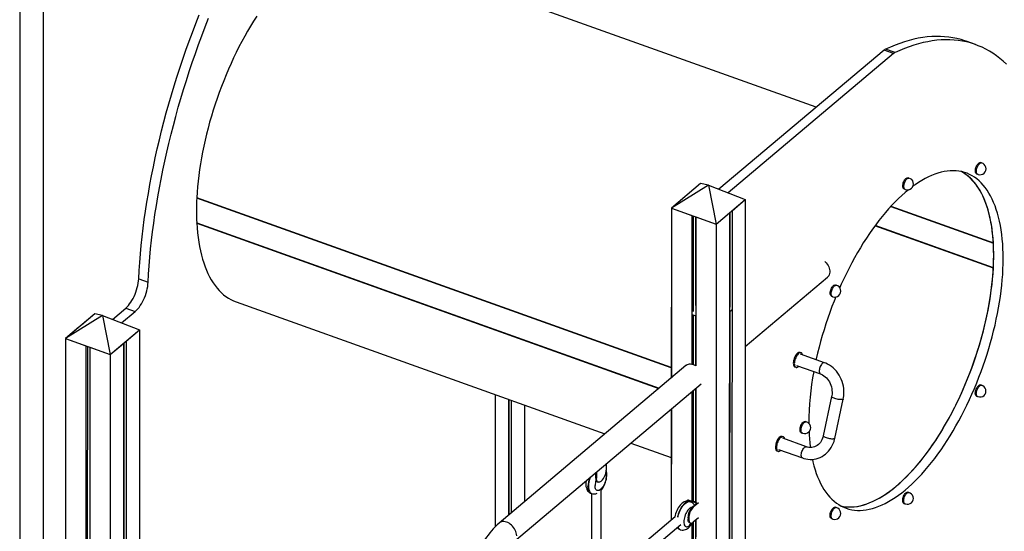
# Model space of a CAD drawing. Extents: x 9677 to 39191, y 2497 to 20780.
# Drawn here: x 15890 to 17549, y 8719 to 9581 of the extents above; entities that cross this region are included whole.
import ezdxf

# ---------------------------------------------------------------- set-up
doc = ezdxf.new("R2010")
doc.units = 0
doc.header["$LTSCALE"] = 100
doc.layers.get('0').update_dxf_attribs({"linetype": 'CONTINUOUS'})

msp = doc.modelspace()

# ---------------------------------------------------------------- linework, layer by layer
at = {"color": 7, "linetype": 'CONTINUOUS', "ltscale": 100}
for p, q in [((17232.3, 9433.6), (16469.6, 9706.6)), ((15890.5, 9643.5), (15890.1, 8565.7)), ((15930.1, 8565.7), (15930.5, 9643.5)), ((17500.6, 9539.3), (17484.7, 9545)), ((17346.5, 9529.8), (17068.4, 9295.5)), ((17362.4, 9524.1), (17083.9, 9289.4)), ((17362.4, 9524.1), (17346.5, 9529.8)), ((17365, 9525.8), (17349.1, 9531.5)), ((17510.8, 9339.9), (17509.3, 9340.4)), ((17388.5, 9314.4), (17386.9, 9314.9)), ((17502.5, 9321.6), (17504.1, 9321)), ((17037.3, 9305.2), (16988.2, 9263.8)), ((17050.5, 9302.5), (16988.2, 9263.8)), ((17037.3, 9305.2), (17014.9, 9286.3)), ((17050.5, 9302.5), (17037.3, 9305.2)), ((17050.5, 9302.5), (17063.6, 9236.8)), ((17050.5, 9302.5), (17112.7, 9278.2)), ((17380.2, 9296.1), (17381.8, 9295.5)), ((16987.8, 8995.2), (16188.5, 9281.2)), ((16188.9, 9281.1), (16188.5, 9280.8)), ((16987.8, 8994.7), (16188.5, 9280.8)), ((17010.6, 9282.6), (16988.2, 9263.8)), ((17063.6, 9236.8), (17112.7, 9278.2)), ((17090.4, 9259.3), (17112.7, 9278.2)), ((17112.7, 9278.2), (17112.3, 7773.9)), ((16988.2, 9263.8), (16988.1, 8977.7)), ((16988.2, 9263.8), (17022.6, 9251.5)), ((16988.2, 9263.8), (17063.6, 9236.8)), ((17090.4, 9259.3), (17089.9, 7755)), ((17357.9, 9266.6), (17530.8, 9204.7)), ((17358.2, 9266.9), (17530.7, 9205.1)), ((17022.6, 9251.5), (17022.5, 9000.5)), ((17025.1, 9250.6), (17025, 9089.8)), ((17029, 9249.1), (17029, 9099.7)), ((17029.3, 9249.1), (17029.2, 8997.9)), ((17029.3, 9249.1), (17063.6, 9236.8)), ((17063.6, 9236.8), (17086, 9255.6)), ((17086, 9255.6), (17085.5, 7751.3)), ((17086.5, 9256), (17086.4, 9096.7)), ((16188.5, 9239), (16967.4, 8960.2)), ((16188.5, 9238.6), (16188.8, 9238.9)), ((16188.5, 9238.6), (16967, 8960)), ((17063.6, 9236.8), (17063.1, 7732.5)), ((17530.7, 9162.5), (17331.1, 9233.9)), ((17530.7, 9162.9), (17331.4, 9234.3)), ((16090.7, 9144.5), (16106.6, 9138.8)), ((17112.7, 9030.6), (17251.2, 9147.4)), ((17266.2, 9133.7), (17264.6, 9134.2)), ((17257.9, 9115.4), (17259.4, 9114.8)), ((16046.3, 9076.3), (16068.9, 9095.3)), ((16068.9, 9095.3), (16084.8, 9089.6)), ((16254.6, 9105.9), (16876.2, 8883.4)), ((16988.1, 9097.1), (16987.8, 9096.8)), ((16988.1, 9097.1), (16987.8, 9096.8)), ((16987.8, 9096.8), (16988.1, 9096.7)), ((16987.8, 9096.8), (16987.8, 8977.4)), ((17085.9, 9089), (17089.9, 9092.3)), ((16016.5, 9085.5), (15967.3, 9044.1)), ((16029.6, 9082.8), (15967.3, 9044.1)), ((16016.5, 9085.5), (15994.1, 9066.6)), ((16029.6, 9082.8), (16016.5, 9085.5)), ((16029.6, 9082.8), (16042.7, 9017.1)), ((16029.6, 9082.8), (16091.9, 9058.5)), ((16061.9, 9070.3), (16084.8, 9089.6)), ((17022.6, 9084.4), (17029.2, 9082)), ((17025, 9083.5), (17025, 8999.9)), ((17028.9, 9082.1), (17028.8, 8998.2)), ((17028.9, 9082.1), (17029.2, 9082)), ((17086.1, 9089.1), (17085.6, 7756.6)), ((17086.4, 9089.4), (17086, 7756.4)), ((15989.7, 9062.9), (15967.3, 9044.1)), ((16042.7, 9017.1), (16091.9, 9058.5)), ((16059.8, 9071), (16061.9, 9070.3)), ((16061.9, 9070.2), (16061.9, 9070.3)), ((16069.5, 9039.6), (16091.9, 9058.5)), ((16091.9, 9058.5), (16091.6, 8139.2)), ((15967.3, 9044.1), (15967, 8124.8)), ((15967.3, 9044.1), (16001.7, 9031.8)), ((15967.3, 9044.1), (16042.7, 9017.1)), ((16001.7, 9031.8), (16001.4, 8112.5)), ((16004.2, 9030.9), (16003.9, 8114.6)), ((16008.2, 9029.5), (16007.9, 8118.4)), ((16008.4, 9029.4), (16008.1, 8110.1)), ((16008.4, 9029.4), (16042.7, 9017.1)), ((16042.7, 9017.1), (16065.1, 9035.9)), ((16065.1, 9035.9), (16064.8, 8116.7)), ((16065.6, 9036.4), (16065.3, 8121.7)), ((16069.5, 9039.6), (16069.2, 8120.3)), ((16042.7, 9017.1), (16042.5, 8097.8)), ((17206.8, 9020), (17205.1, 9020.6)), ((17246.1, 9003.2), (17205.9, 9017.6)), ((17012.5, 8998.3), (16697.9, 8733.1)), ((17196.3, 8996.1), (17198, 8995.5)), ((17199.1, 8998.8), (17239.3, 8984.4)), ((16723.7, 8702.5), (17038.3, 8967.7)), ((17028.8, 8959.7), (17028.8, 8768.7)), ((17029.2, 8960), (17029.1, 8768.5)), ((17510.7, 8965.3), (17509.1, 8965.8)), ((16691.5, 8949.5), (16691.5, 8727.1)), ((17022.5, 8954.4), (17022.4, 8770.9)), ((17025, 8956.5), (17024.9, 8770.1)), ((17258.2, 8946.3), (17244.1, 8880)), ((17263.7, 8875.8), (17277.8, 8942.1)), ((17502.4, 8947), (17504, 8946.4)), ((16713.9, 8941.5), (16713.8, 8746.6)), ((16714.4, 8941.3), (16714.3, 8747)), ((16718.3, 8939.9), (16718.2, 8750.2)), ((16740.6, 8931.9), (16740.6, 8769.1)), ((16987.7, 8925.1), (16987.7, 8737.7)), ((16988.1, 8925.4), (16988, 8738)), ((17215.4, 8903.7), (17213.9, 8904.2)), ((17176.6, 8878.5), (17175, 8879.1)), ((17215.9, 8861.6), (17175.7, 8876)), ((17207.1, 8885.4), (17208.7, 8884.8)), ((16919.8, 8867.8), (16987.7, 8843.5)), ((17166.2, 8854.6), (17167.9, 8854)), ((17168.9, 8857.2), (17209.1, 8842.8)), ((16878.3, 8832.8), (16878.3, 8822.4)), ((16860.6, 8818), (16860.6, 8809)), ((16861.9, 8819), (16861.9, 8808.6)), ((16861.9, 8808.6), (16860.6, 8809)), ((16863.6, 8802.3), (16864.8, 8801.9)), ((16869.5, 8803.3), (16870.6, 8804.3)), ((16852.9, 8783.1), (16853.7, 8782.8)), ((16853.7, 8782.8), (16853.7, 8636.8)), ((16869.7, 8636.8), (16869.7, 8788.4)), ((17388.4, 8784.6), (17386.8, 8785.1)), ((17013.2, 8769.7), (17016.9, 8772.9)), ((17015.2, 8769.9), (17017.5, 8771.8)), ((17017.5, 8771.8), (17017.5, 8769.7)), ((17017.5, 8771.8), (17031.7, 8766.7)), ((17020.2, 8768.9), (17019.3, 8769.2)), ((17022.5, 8771), (17028.8, 8768.8)), ((17031.7, 8766.7), (17023.8, 8760)), ((17023.8, 8760), (17025.1, 8759.6)), ((17033.7, 8766.9), (17025.1, 8759.6)), ((17266.1, 8759), (17264.5, 8759.6)), ((17380, 8766.3), (17381.6, 8765.7)), ((16994.4, 8743.4), (16871.2, 8639.6)), ((16878.3, 8624.6), (17004.2, 8730.8)), ((17017.4, 8741.5), (17016.2, 8741.9)), ((17016.2, 8741.9), (17016.2, 8740.2)), ((17016.2, 8740.2), (17017.4, 8739.8)), ((17017.4, 8741.5), (17017.4, 8739.8)), ((17019.1, 8733.5), (17020.3, 8733)), ((17022.4, 8731.5), (17022.3, 8545)), ((17024.9, 8734.4), (17024.9, 8544.2)), ((17033.7, 8741.8), (17025.1, 8734.5)), ((17028.7, 8737.6), (17028.7, 8542.8)), ((17029.1, 8737.9), (17029, 8542.6)), ((17257.7, 8740.8), (17259.3, 8740.2)), ((17002.5, 8722.2), (17003.3, 8721.9))]:
    msp.add_line(p, q, dxfattribs=at)
at = {"color": 7, "linetype": 'CONTINUOUS', "ltscale": 100, "flags": 128}
for points in [[(16090.7, 9144.5), (16091.4, 9158.4), (16092.4, 9172.4), (16093.6, 9186.6), (16094.9, 9200.8), (16096.4, 9215.2), (16098.2, 9229.7), (16100.1, 9244.3), (16102.2, 9258.9), (16104.4, 9273.7), (16106.9, 9288.5), (16109.6, 9303.4), (16112.4, 9318.3), (16115.4, 9333.3), (16118.6, 9348.4), (16122, 9363.5), (16125.5, 9378.6), (16129.2, 9393.8), (16133.1, 9408.9), (16137.2, 9424.1), (16141.4, 9439.3), (16145.8, 9454.4), (16150.4, 9469.6), (16155.1, 9484.7), (16160, 9499.8), (16165, 9514.9), (16170.2, 9529.9), (16175.6, 9544.9), (16181.1, 9559.8), (16186.7, 9574.7), (16192.5, 9589.5)], [(16106.6, 9138.8), (16107.4, 9152.7), (16108.3, 9166.7), (16109.5, 9180.9), (16110.8, 9195.1), (16112.4, 9209.5), (16114.1, 9224), (16116, 9238.6), (16118.1, 9253.2), (16120.4, 9268), (16122.8, 9282.8), (16125.5, 9297.7), (16128.3, 9312.6), (16131.3, 9327.6), (16134.5, 9342.7), (16137.9, 9357.8), (16141.4, 9372.9), (16145.2, 9388.1), (16149.1, 9403.2), (16153.1, 9418.4), (16157.3, 9433.6), (16161.7, 9448.7), (16166.3, 9463.9), (16171, 9479), (16175.9, 9494.1), (16181, 9509.2), (16186.1, 9524.2), (16191.5, 9539.2), (16197, 9554.1), (16202.6, 9569), (16208.4, 9583.8)], [(16289.5, 9587.2), (16284.3, 9579), (16279.1, 9570.6), (16274.1, 9562), (16269.2, 9553.3), (16264.4, 9544.4), (16259.6, 9535.3), (16255, 9526.1), (16250.6, 9516.8), (16246.2, 9507.3), (16241.9, 9497.8), (16237.8, 9488.1), (16233.9, 9478.4), (16230, 9468.5), (16226.3, 9458.6), (16222.8, 9448.7), (16219.4, 9438.7), (16216.2, 9428.6), (16213.1, 9418.6), (16210.2, 9408.5), (16207.5, 9398.4), (16204.9, 9388.3), (16202.5, 9378.3), (16200.3, 9368.3), (16198.3, 9358.3), (16196.4, 9348.4), (16194.7, 9338.5), (16193.2, 9328.7), (16191.9, 9319), (16190.8, 9309.4), (16189.8, 9299.9), (16189.1, 9290.5), (16188.5, 9281.2)], [(17484.7, 9545), (17482.8, 9545.6), (17476.2, 9547.7), (17469.4, 9549.4), (17462.6, 9550.8), (17455.6, 9551.9), (17448.6, 9552.6), (17441.4, 9553), (17434.1, 9553.1), (17426.8, 9552.8), (17419.3, 9552.2), (17411.8, 9551.2), (17404.2, 9549.9), (17396.5, 9548.3), (17388.8, 9546.3), (17380.9, 9544), (17373.1, 9541.4), (17365.1, 9538.4), (17357.1, 9535.2), (17349.1, 9531.5)], [(17552.7, 9506.4), (17547.2, 9511.4), (17541.6, 9516.1), (17535.9, 9520.5), (17530, 9524.6), (17524, 9528.3), (17517.9, 9531.7), (17511.6, 9534.8), (17505.2, 9537.5), (17498.7, 9539.9), (17492.1, 9542), (17485.4, 9543.7), (17478.5, 9545.1), (17471.5, 9546.2), (17464.5, 9546.9), (17457.3, 9547.3), (17450, 9547.4), (17442.7, 9547.1), (17435.2, 9546.5), (17427.7, 9545.5), (17420.1, 9544.2), (17412.4, 9542.6), (17404.7, 9540.6), (17396.9, 9538.3), (17389, 9535.7), (17381, 9532.7), (17373, 9529.5), (17365, 9525.8)], [(17500.4, 9326.4), (17500.5, 9328.1), (17500.8, 9329.9), (17501.3, 9331.7), (17501.9, 9333.5), (17502.7, 9335.2), (17503.6, 9336.7), (17504.6, 9338.1), (17505.6, 9339.2), (17506.7, 9340), (17507.7, 9340.4), (17508.6, 9340.6), (17509.3, 9340.4)], [(17547.2, 9178.6), (17547.1, 9187.1), (17546.9, 9195.5), (17546.4, 9203.7), (17545.7, 9211.6), (17544.8, 9219.4), (17543.8, 9227), (17542.5, 9234.3), (17541.1, 9241.5), (17539.5, 9248.3), (17537.7, 9255), (17535.7, 9261.4), (17533.6, 9267.5), (17531.2, 9273.3), (17528.7, 9278.9), (17526, 9284.2), (17523.2, 9289.2), (17520.2, 9293.9), (17517, 9298.4), (17513.7, 9302.5), (17510.2, 9306.3), (17506.5, 9309.8), (17502.8, 9313), (17498.8, 9315.8), (17494.8, 9318.4), (17490.6, 9320.6), (17486.3, 9322.4), (17481.8, 9324), (17477.3, 9325.2), (17472.6, 9326.1), (17467.9, 9326.6), (17463, 9326.8), (17458, 9326.7), (17453, 9326.2), (17447.8, 9325.4), (17442.6, 9324.2), (17437.4, 9322.8), (17432, 9320.9), (17426.6, 9318.8), (17421.2, 9316.3), (17415.7, 9313.5), (17410.2, 9310.4), (17404.6, 9307), (17399, 9303.2), (17395.2, 9300.5)], [(17530.7, 9205.1), (17530.2, 9213.3), (17529.4, 9221.2), (17528.4, 9228.9), (17527.3, 9236.4), (17525.9, 9243.7), (17524.4, 9250.7), (17522.7, 9257.5), (17520.8, 9264.1), (17518.7, 9270.4), (17516.4, 9276.4), (17514, 9282.1), (17511.3, 9287.6), (17508.5, 9292.8), (17505.6, 9297.6), (17502.4, 9302.2), (17499.2, 9306.5), (17495.7, 9310.4), (17492.1, 9314.1), (17488.4, 9317.4), (17484.5, 9320.4), (17480.5, 9323.1), (17476.4, 9325.4)], [(17531.3, 9184.3), (17531.2, 9192.8), (17530.9, 9201.2), (17530.5, 9209.4), (17529.8, 9217.3), (17528.9, 9225.1), (17527.9, 9232.7), (17526.6, 9240), (17525.2, 9247.1), (17523.6, 9254), (17521.8, 9260.7), (17519.8, 9267), (17517.6, 9273.2), (17515.3, 9279), (17512.8, 9284.6), (17510.1, 9289.9), (17507.3, 9294.9), (17504.2, 9299.6), (17501.1, 9304.1), (17497.7, 9308.2), (17494.3, 9312), (17490.6, 9315.5), (17486.8, 9318.7), (17482.9, 9321.5), (17478.9, 9324.1), (17476.4, 9325.4)], [(17502.5, 9321.6), (17501.9, 9321.9), (17501.3, 9322.6), (17500.8, 9323.7), (17500.5, 9324.9), (17500.4, 9326.4)], [(17502.1, 9325.8), (17502.2, 9327.5), (17502.5, 9329.3), (17503, 9331.1), (17503.6, 9332.9), (17504.4, 9334.6), (17505.3, 9336.1), (17506.3, 9337.5), (17507.3, 9338.6), (17508.3, 9339.4), (17509.3, 9339.8), (17510.3, 9340), (17510.7, 9339.9)], [(17504, 9321.1), (17503.6, 9321.3), (17503, 9322), (17502.5, 9323.1), (17502.2, 9324.3), (17502.1, 9325.8)], [(17378.1, 9300.9), (17378.2, 9302.6), (17378.5, 9304.3), (17379, 9306.2), (17379.6, 9307.9), (17380.4, 9309.6), (17381.3, 9311.2), (17382.3, 9312.5), (17383.3, 9313.6), (17384.4, 9314.4), (17385.4, 9314.9), (17386.3, 9315), (17386.9, 9314.9)], [(17379.8, 9300.3), (17379.9, 9302), (17380.2, 9303.7), (17380.7, 9305.6), (17381.3, 9307.3), (17382.1, 9309), (17383, 9310.6), (17384, 9311.9), (17385, 9313), (17386, 9313.8), (17387, 9314.3), (17388, 9314.4), (17388.4, 9314.4)], [(17387.7, 9294.7), (17382.2, 9290.1), (17376.5, 9285.2), (17370.9, 9279.9), (17365.3, 9274.4), (17359.8, 9268.6), (17354.2, 9262.5), (17348.7, 9256.2), (17343.2, 9249.6), (17337.8, 9242.8), (17332.4, 9235.7), (17327.1, 9228.4), (17321.9, 9220.9), (17316.7, 9213.1), (17311.6, 9205.2), (17306.6, 9197.1), (17301.7, 9188.7), (17296.9, 9180.2), (17292.2, 9171.6), (17287.5, 9162.8), (17283, 9153.8), (17278.7, 9144.7), (17274.4, 9135.5), (17271.9, 9129.8)], [(17380.2, 9296.1), (17379.6, 9296.4), (17379, 9297.1), (17378.5, 9298.1), (17378.2, 9299.4), (17378.1, 9300.9)], [(17381.7, 9295.6), (17381.3, 9295.8), (17380.7, 9296.5), (17380.2, 9297.5), (17379.9, 9298.8), (17379.8, 9300.3)], [(16188.5, 9238.6), (16189.1, 9230.3), (16189.8, 9222.2), (16190.7, 9214.2), (16191.9, 9206.5), (16193.2, 9199), (16194.7, 9191.8), (16196.3, 9184.7), (16198.2, 9177.9), (16200.2, 9171.4), (16202.5, 9165.1), (16204.8, 9159.1), (16207.4, 9153.4), (16210.1, 9147.9), (16213, 9142.7), (16216.1, 9137.8), (16219.3, 9133.2), (16222.7, 9128.9), (16226.2, 9124.9), (16229.9, 9121.2), (16233.7, 9117.8), (16237.7, 9114.8), (16241.8, 9112), (16246.1, 9109.6), (16250.4, 9107.5), (16254.6, 9105.9)], [(17225.7, 8840.4), (17226.7, 8836.3), (17228.4, 8829.5), (17230.3, 8823), (17232.3, 8816.8), (17234.6, 8810.8), (17237, 8805.1), (17239.6, 8799.6), (17242.4, 8794.5), (17245.3, 8789.6), (17248.4, 8785), (17251.6, 8780.8), (17255.1, 8776.8), (17258.6, 8773.1), (17262.3, 8769.8), (17266.2, 8766.8), (17270.2, 8764.1), (17274.3, 8761.7), (17278.5, 8759.7), (17282.9, 8758), (17287.4, 8756.6), (17292, 8755.6), (17296.7, 8754.9), (17301.6, 8754.5), (17306.5, 8754.5), (17311.5, 8754.8), (17316.6, 8755.4), (17321.7, 8756.4), (17327, 8757.7), (17332.3, 8759.3), (17337.7, 8761.3), (17343.1, 8763.6), (17348.5, 8766.3), (17354.1, 8769.2), (17359.6, 8772.5), (17365.2, 8776.1), (17370.8, 8780), (17376.4, 8784.2), (17382, 8788.7), (17387.6, 8793.5), (17393.2, 8798.6), (17398.9, 8804), (17404.4, 8809.7), (17410, 8815.6), (17415.5, 8821.8), (17421, 8828.3), (17426.5, 8835), (17431.9, 8842), (17437.2, 8849.2), (17442.5, 8856.6), (17447.7, 8864.2), (17452.8, 8872), (17457.9, 8880.1), (17462.8, 8888.3), (17467.7, 8896.7), (17472.5, 8905.3), (17477.2, 8914), (17481.7, 8922.9), (17486.1, 8931.9), (17490.5, 8941.1), (17494.7, 8950.4), (17498.7, 8959.7), (17502.6, 8969.2), (17506.4, 8978.8), (17510.1, 8988.4), (17513.6, 8998.1), (17516.9, 9007.8), (17520.1, 9017.6), (17523.1, 9027.4), (17526, 9037.2), (17528.6, 9047.1), (17531.2, 9056.9), (17533.5, 9066.7), (17535.7, 9076.4), (17537.7, 9086.2), (17539.5, 9095.8), (17541.1, 9105.4), (17542.5, 9115), (17543.8, 9124.4), (17544.8, 9133.8), (17545.7, 9143), (17546.4, 9152.1), (17546.8, 9161.1), (17547.1, 9169.9), (17547.2, 9178.6)], [(17274.6, 8761.6), (17276.1, 8761.3), (17280.8, 8760.6), (17285.6, 8760.2), (17290.5, 8760.2), (17295.6, 8760.5), (17300.6, 8761.1), (17305.8, 8762.1), (17311.1, 8763.4), (17316.4, 8765), (17321.7, 8767), (17327.2, 8769.3), (17332.6, 8772), (17338.1, 8774.9), (17343.7, 8778.2), (17349.3, 8781.8), (17354.9, 8785.7), (17360.5, 8789.9), (17366.1, 8794.4), (17371.7, 8799.2), (17377.3, 8804.3), (17382.9, 8809.7), (17388.5, 8815.4), (17394.1, 8821.3), (17399.6, 8827.5), (17405.1, 8834), (17410.6, 8840.7), (17416, 8847.7), (17421.3, 8854.9), (17426.6, 8862.3), (17431.8, 8869.9), (17436.9, 8877.7), (17442, 8885.8), (17446.9, 8894), (17451.8, 8902.4), (17456.6, 8911), (17461.2, 8919.7), (17465.8, 8928.6), (17470.2, 8937.6), (17474.5, 8946.8), (17478.7, 8956.1), (17482.8, 8965.4), (17486.7, 8974.9), (17490.5, 8984.5), (17494.2, 8994.1), (17497.6, 9003.8), (17501, 9013.5), (17504.2, 9023.3), (17507.2, 9033.1), (17510, 9042.9), (17512.7, 9052.8), (17515.2, 9062.6), (17517.6, 9072.4), (17519.7, 9082.1), (17521.7, 9091.9), (17523.5, 9101.5), (17525.2, 9111.1), (17526.6, 9120.7), (17527.8, 9130.1), (17528.9, 9139.5), (17529.8, 9148.7), (17530.4, 9157.8), (17530.9, 9166.8), (17531.2, 9175.6), (17531.3, 9184.3)], [(17247, 9173.9), (17247.4, 9173.5), (17249.2, 9171.6), (17250.8, 9169.5), (17252.1, 9167.2), (17253.3, 9164.9), (17254.2, 9162.5), (17254.8, 9160.1), (17255.1, 9157.8), (17255.1, 9155.6), (17254.8, 9153.5), (17254.2, 9151.5), (17253.3, 9149.8), (17252.1, 9148.3), (17251.2, 9147.4)], [(17274.6, 8761.6), (17276.8, 8761.1), (17281.5, 8760.5), (17286.4, 8760.2), (17291.4, 8760.2), (17296.4, 8760.5), (17301.5, 8761.2), (17306.8, 8762.3), (17312, 8763.7), (17317.4, 8765.4), (17322.8, 8767.5), (17328.3, 8769.8), (17333.8, 8772.6), (17339.3, 8775.6), (17344.9, 8779), (17350.6, 8782.7), (17356.2, 8786.7), (17361.8, 8791), (17367.5, 8795.6), (17373.2, 8800.5), (17378.8, 8805.7), (17384.4, 8811.2), (17390.1, 8817), (17395.6, 8823.1), (17401.2, 8829.4), (17406.7, 8835.9), (17412.2, 8842.8), (17417.6, 8849.8), (17423, 8857.2), (17428.2, 8864.7), (17433.5, 8872.4), (17438.6, 8880.4), (17443.7, 8888.5), (17448.6, 8896.9), (17453.5, 8905.4), (17458.2, 8914.1), (17462.9, 8922.9), (17467.4, 8931.9), (17471.9, 8941.1), (17476.2, 8950.3), (17480.3, 8959.7), (17484.4, 8969.2), (17488.3, 8978.7), (17492, 8988.4), (17495.6, 8998.1), (17499.1, 9007.9), (17502.4, 9017.7), (17505.5, 9027.5), (17508.5, 9037.4), (17511.3, 9047.3), (17513.9, 9057.2), (17516.3, 9067.1), (17518.6, 9076.9), (17520.7, 9086.7), (17522.6, 9096.5), (17524.3, 9106.2), (17525.9, 9115.8), (17527.2, 9125.4), (17528.4, 9134.8), (17529.4, 9144.2), (17530.1, 9153.4), (17530.7, 9162.5)], [(16068.9, 9095.3), (16071.1, 9097.3), (16073.2, 9099.6), (16075.3, 9102.2), (16077.4, 9105.1), (16079.3, 9108.2), (16081.2, 9111.5), (16082.9, 9114.9), (16084.5, 9118.5), (16085.9, 9122.2), (16087.2, 9126), (16088.3, 9129.8), (16089.2, 9133.6), (16089.9, 9137.3), (16090.4, 9141), (16090.7, 9144.5)], [(16084.8, 9089.6), (16087, 9091.6), (16089.1, 9093.9), (16091.2, 9096.5), (16093.3, 9099.4), (16095.2, 9102.5), (16097.1, 9105.8), (16098.8, 9109.2), (16100.4, 9112.8), (16101.9, 9116.5), (16103.1, 9120.3), (16104.2, 9124.1), (16105.1, 9127.9), (16105.8, 9131.6), (16106.3, 9135.3), (16106.6, 9138.8)], [(17255.8, 9120.2), (17255.9, 9121.9), (17256.2, 9123.7), (17256.6, 9125.5), (17257.3, 9127.3), (17258.1, 9129), (17259, 9130.5), (17259.9, 9131.9), (17261, 9132.9), (17262, 9133.7), (17263, 9134.2), (17264, 9134.4), (17264.6, 9134.2)], [(17257.4, 9119.6), (17257.5, 9121.3), (17257.8, 9123.1), (17258.3, 9124.9), (17259, 9126.7), (17259.7, 9128.4), (17260.6, 9129.9), (17261.6, 9131.3), (17262.6, 9132.3), (17263.7, 9133.1), (17264.7, 9133.6), (17265.6, 9133.8), (17266.1, 9133.7)], [(17265.1, 9114), (17262.4, 9107.2), (17258.7, 9097.7), (17255.2, 9088), (17251.7, 9078.3), (17248.5, 9068.5), (17245.4, 9058.7), (17242.4, 9048.9), (17239.7, 9039.1), (17237.1, 9029.3), (17234.6, 9019.5), (17232.4, 9009.7), (17232.1, 9008.2)], [(17257.9, 9115.4), (17257.3, 9115.7), (17256.6, 9116.4), (17256.2, 9117.4), (17255.9, 9118.7), (17255.8, 9120.2)], [(17259.3, 9114.9), (17258.9, 9115.1), (17258.3, 9115.8), (17257.8, 9116.8), (17257.5, 9118.1), (17257.4, 9119.6)], [(17205.1, 9020.6), (17204.6, 9020.7), (17203.6, 9020.7), (17202.5, 9020.3), (17201.3, 9019.7), (17200.1, 9018.7), (17199, 9017.4), (17197.9, 9015.9), (17196.8, 9014.2), (17195.9, 9012.3), (17195.1, 9010.3), (17194.5, 9008.3), (17194, 9006.2), (17193.7, 9004.2), (17193.6, 9002.4), (17193.7, 9000.7), (17194, 8999.2), (17194.5, 8997.9), (17195.1, 8996.9), (17195.9, 8996.3), (17196.3, 8996.1)], [(17209.2, 9016.4), (17209.1, 9016.9), (17208.6, 9018.2), (17208, 9019.1), (17207.2, 9019.8), (17206.3, 9020.1), (17205.2, 9020.1), (17204.1, 9019.7), (17203, 9019.1), (17201.8, 9018.1), (17200.6, 9016.8), (17199.5, 9015.3), (17198.5, 9013.6), (17197.6, 9011.7), (17196.8, 9009.7), (17196.1, 9007.7), (17195.7, 9005.6), (17195.4, 9003.6), (17195.3, 9001.8), (17195.4, 9000.1), (17195.7, 8998.6), (17196.1, 8997.3), (17196.8, 8996.3), (17197.6, 8995.7), (17198.5, 8995.4), (17199.5, 8995.4), (17200.6, 8995.7), (17201.8, 8996.4), (17203, 8997.4)], [(17029.2, 8998), (17027.1, 8999.1), (17024.9, 8999.9), (17022.7, 9000.5), (17020.5, 9000.8), (17018.4, 9000.7), (17016.5, 9000.4), (17014.7, 8999.7), (17013, 8998.7), (17012.6, 8998.3)], [(17277.8, 8942.1), (17278.2, 8944.3), (17278.7, 8948.2), (17279, 8952.1), (17278.9, 8956.1), (17278.6, 8960), (17278, 8964), (17277.1, 8967.9), (17275.9, 8971.7), (17274.5, 8975.4), (17272.8, 8979), (17270.8, 8982.5), (17268.6, 8985.8), (17266.3, 8988.9), (17263.6, 8991.8), (17260.9, 8994.4), (17257.9, 8996.8), (17254.8, 8999), (17251.5, 9000.8), (17248.2, 9002.4), (17246.1, 9003.2)], [(17239.3, 8984.4), (17240.4, 8984), (17242.8, 8982.8), (17245.1, 8981.4), (17247.2, 8979.7), (17249.3, 8977.8), (17251.2, 8975.7), (17252.9, 8973.4), (17254.5, 8970.9), (17255.8, 8968.2), (17256.9, 8965.4), (17257.8, 8962.5), (17258.4, 8959.5), (17258.8, 8956.6), (17259, 8953.6), (17258.9, 8950.6), (17258.5, 8947.7), (17258.2, 8946.3)], [(17500.3, 8951.8), (17500.4, 8953.5), (17500.7, 8955.2), (17501.2, 8957.1), (17501.8, 8958.8), (17502.6, 8960.5), (17503.5, 8962.1), (17504.5, 8963.4), (17505.5, 8964.5), (17506.5, 8965.3), (17507.6, 8965.8), (17508.5, 8965.9), (17509.1, 8965.8)], [(17502, 8951.2), (17502.1, 8952.9), (17502.4, 8954.6), (17502.9, 8956.5), (17503.5, 8958.2), (17504.3, 8959.9), (17505.2, 8961.5), (17506.2, 8962.8), (17507.2, 8963.9), (17508.2, 8964.7), (17509.2, 8965.2), (17510.2, 8965.3), (17510.6, 8965.3)], [(17502.4, 8947), (17501.8, 8947.3), (17501.2, 8948), (17500.7, 8949), (17500.4, 8950.3), (17500.3, 8951.8)], [(17503.9, 8946.5), (17503.5, 8946.7), (17502.8, 8947.4), (17502.4, 8948.4), (17502.1, 8949.7), (17502, 8951.2)], [(17205, 8890.2), (17205.1, 8891.9), (17205.4, 8893.6), (17205.9, 8895.4), (17206.5, 8897.2), (17207.3, 8898.9), (17208.2, 8900.5), (17209.2, 8901.8), (17210.2, 8902.9), (17211.3, 8903.7), (17212.3, 8904.2), (17213.2, 8904.3), (17213.9, 8904.2)], [(17206.7, 8889.6), (17206.8, 8891.3), (17207.1, 8893), (17207.6, 8894.8), (17208.2, 8896.6), (17209, 8898.3), (17209.9, 8899.9), (17210.9, 8901.2), (17211.9, 8902.3), (17212.9, 8903.1), (17214, 8903.6), (17214.9, 8903.7), (17215.3, 8903.7)], [(17175, 8879.1), (17174.5, 8879.2), (17173.4, 8879.2), (17172.3, 8878.8), (17171.2, 8878.1), (17170, 8877.2), (17168.9, 8875.9), (17167.7, 8874.4), (17166.7, 8872.7), (17165.8, 8870.8), (17165, 8868.8), (17164.4, 8866.7), (17163.9, 8864.7), (17163.6, 8862.7), (17163.5, 8860.8), (17163.6, 8859.1), (17163.9, 8857.6), (17164.4, 8856.4), (17165, 8855.4), (17165.8, 8854.8), (17166.2, 8854.6)], [(17179.1, 8874.7), (17179, 8875.4), (17178.5, 8876.7), (17177.9, 8877.6), (17177.1, 8878.3), (17176.2, 8878.6), (17175.1, 8878.6), (17174, 8878.2), (17172.9, 8877.5), (17171.7, 8876.6), (17170.5, 8875.3), (17169.4, 8873.8), (17168.4, 8872.1), (17167.5, 8870.2), (17166.7, 8868.2), (17166, 8866.1), (17165.6, 8864.1), (17165.3, 8862.1), (17165.2, 8860.2), (17165.3, 8858.5), (17165.6, 8857), (17166, 8855.8), (17166.7, 8854.8), (17167.5, 8854.2), (17168.4, 8853.9), (17169.4, 8853.9), (17170.5, 8854.2), (17171.7, 8854.9), (17172.7, 8855.8)], [(17207.1, 8885.4), (17206.5, 8885.7), (17205.9, 8886.4), (17205.4, 8887.4), (17205.1, 8888.7), (17205, 8890.2)], [(17208.6, 8884.9), (17208.2, 8885.1), (17207.6, 8885.8), (17207.1, 8886.8), (17206.8, 8888.1), (17206.7, 8889.6)], [(17209.1, 8842.8), (17211.2, 8842.1), (17214.7, 8841.2), (17218.3, 8840.6), (17221.8, 8840.3), (17225.4, 8840.4), (17228.9, 8840.8), (17232.3, 8841.5), (17235.7, 8842.4), (17238.9, 8843.7), (17242.1, 8845.3), (17245.1, 8847.2), (17248, 8849.3), (17250.6, 8851.7), (17253.1, 8854.3), (17255.4, 8857.2), (17257.5, 8860.2), (17259.3, 8863.5), (17260.9, 8866.9), (17262.2, 8870.5), (17263.3, 8874.2), (17263.7, 8875.8)], [(17244.1, 8880), (17243.8, 8878.7), (17243, 8876), (17241.9, 8873.5), (17240.7, 8871.1), (17239.3, 8868.9), (17237.6, 8867), (17235.8, 8865.2), (17233.9, 8863.7), (17231.8, 8862.5), (17229.6, 8861.5), (17227.3, 8860.8), (17224.9, 8860.4), (17222.4, 8860.3), (17219.9, 8860.6), (17217.4, 8861.1), (17215.9, 8861.6)], [(16869.7, 8788.4), (16870.9, 8789.8), (16872.4, 8791.9), (16873.8, 8794.2), (16875.1, 8796.6), (16876.2, 8799.1), (16877.2, 8801.7), (16878, 8804.3), (16878.6, 8807), (16879.1, 8809.6), (16879.3, 8812.3), (16879.4, 8814.9), (16879.2, 8817.5), (16878.7, 8820), (16878.2, 8821.7)], [(16844, 8798.8), (16844, 8797.5), (16844.3, 8794.9), (16844.9, 8792.3), (16845.6, 8790.3), (16846.5, 8788.5), (16847.6, 8786.9), (16848.9, 8785.6), (16850.3, 8784.4), (16852, 8783.5), (16852.9, 8783.2)], [(16860.6, 8809), (16860.8, 8807.1), (16861.1, 8805.4), (16861.7, 8804.1), (16862.4, 8803), (16863.4, 8802.4), (16863.6, 8802.3)], [(16869.5, 8803.3), (16868.2, 8802.4), (16866.9, 8801.8), (16865.7, 8801.7), (16864.6, 8801.9), (16863.7, 8802.6), (16862.9, 8803.6), (16862.4, 8805), (16862, 8806.7), (16861.9, 8808.6)], [(17378, 8771.1), (17378.1, 8772.8), (17378.3, 8774.6), (17378.8, 8776.4), (17379.5, 8778.2), (17380.2, 8779.9), (17381.1, 8781.4), (17382.1, 8782.8), (17383.2, 8783.8), (17384.2, 8784.6), (17385.2, 8785.1), (17386.1, 8785.3), (17386.8, 8785.1)], [(17379.6, 8770.5), (17379.7, 8772.2), (17380, 8774), (17380.5, 8775.8), (17381.1, 8777.6), (17381.9, 8779.3), (17382.8, 8780.8), (17383.8, 8782.2), (17384.8, 8783.2), (17385.9, 8784), (17386.9, 8784.5), (17387.8, 8784.7), (17388.2, 8784.6)], [(17019.3, 8769.2), (17019, 8769.4), (17017.2, 8769.8), (17015.3, 8769.9), (17013.5, 8769.8), (17011.6, 8769.3), (17009.9, 8768.7), (17008.1, 8767.7), (17006.3, 8766.5), (17004.5, 8764.9), (17002.8, 8763), (17001.2, 8761), (16999.7, 8758.7), (16998.4, 8756.3), (16997.2, 8753.9), (16996.2, 8751.3), (16995.3, 8748.7), (16994.6, 8746.1), (16994.1, 8743.4), (16994.1, 8743.1)], [(17255.6, 8745.6), (17255.7, 8747.3), (17256, 8749), (17256.5, 8750.8), (17257.2, 8752.6), (17257.9, 8754.3), (17258.8, 8755.9), (17259.8, 8757.2), (17260.8, 8758.3), (17261.9, 8759.1), (17262.9, 8759.6), (17263.8, 8759.7), (17264.5, 8759.6)], [(17380, 8766.3), (17379.5, 8766.6), (17378.8, 8767.3), (17378.3, 8768.3), (17378.1, 8769.6), (17378, 8771.1)], [(17381.5, 8765.8), (17381.1, 8766), (17380.5, 8766.7), (17380, 8767.7), (17379.7, 8769), (17379.6, 8770.5)], [(17257.7, 8740.8), (17257.2, 8741.1), (17256.5, 8741.8), (17256, 8742.8), (17255.7, 8744.1), (17255.6, 8745.6)], [(17257.3, 8745), (17257.4, 8746.7), (17257.7, 8748.4), (17258.2, 8750.2), (17258.8, 8752), (17259.6, 8753.7), (17260.5, 8755.3), (17261.5, 8756.6), (17262.5, 8757.7), (17263.6, 8758.5), (17264.6, 8759), (17265.5, 8759.1), (17265.9, 8759.1)], [(17259.2, 8740.3), (17258.8, 8740.5), (17258.2, 8741.2), (17257.7, 8742.2), (17257.4, 8743.5), (17257.3, 8745)], [(17003.3, 8721.9), (17004.3, 8721.6), (17006.2, 8721.2), (17008, 8721.2), (17009.9, 8721.5), (17011.7, 8722), (17013.5, 8722.8), (17015.2, 8723.8), (17017, 8725.2), (17018.8, 8726.9), (17020.5, 8728.8), (17022, 8731), (17023.5, 8733.2), (17023.7, 8733.7)], [(17019.1, 8733.5), (17018.9, 8733.6), (17017.9, 8734.2), (17017.2, 8735.2), (17016.6, 8736.6), (17016.3, 8738.3), (17016.2, 8740.2)], [(17017.4, 8739.8), (17017.5, 8737.9), (17017.9, 8736.2), (17018.4, 8734.8), (17019.2, 8733.8), (17020.1, 8733.1), (17021.2, 8732.9), (17022.4, 8733), (17023.7, 8733.6), (17025.1, 8734.5)]]:
    msp.add_lwpolyline(points, dxfattribs=at)
at = {"color": 8, "linetype": 'CONTINUOUS', "ltscale": 100, "flags": 128}
for points in [[(17246.1, 9003.2), (17245.9, 9003.3), (17245, 9003.3), (17244, 9003), (17243, 9002.4), (17241.9, 9001.4), (17240.9, 9000.2), (17240, 8998.7), (17239.1, 8997.1), (17238.4, 8995.3), (17237.9, 8993.5), (17237.5, 8991.7), (17237.3, 8990), (17237.3, 8988.4), (17237.5, 8987), (17237.9, 8985.9), (17238.4, 8985), (17239.1, 8984.5), (17239.3, 8984.4)], [(17277.8, 8942.1), (17277.8, 8941.9), (17277.4, 8941.5), (17276.7, 8941.2), (17275.6, 8941), (17274.3, 8941), (17272.8, 8941), (17271.1, 8941.1), (17269.2, 8941.4), (17267.4, 8941.7), (17265.5, 8942.2), (17263.8, 8942.7), (17262.2, 8943.3), (17260.8, 8943.9), (17259.7, 8944.5), (17258.9, 8945.1), (17258.4, 8945.7), (17258.2, 8946.2), (17258.2, 8946.3)], [(17263.7, 8875.8), (17263.6, 8875.7), (17263.3, 8875.3), (17262.5, 8875), (17261.5, 8874.8), (17260.2, 8874.7), (17258.6, 8874.7), (17256.9, 8874.9), (17255.1, 8875.1), (17253.3, 8875.5), (17251.4, 8875.9), (17249.7, 8876.4), (17248.1, 8877), (17246.7, 8877.6), (17245.6, 8878.2), (17244.7, 8878.8), (17244.3, 8879.4), (17244.1, 8879.9), (17244.1, 8880)], [(17209.1, 8842.8), (17209, 8842.8), (17208.2, 8843.4), (17207.7, 8844.2), (17207.3, 8845.4), (17207.1, 8846.8), (17207.1, 8848.3), (17207.3, 8850.1), (17207.7, 8851.9), (17208.2, 8853.7), (17208.9, 8855.4), (17209.8, 8857.1), (17210.7, 8858.5), (17211.7, 8859.8), (17212.7, 8860.7), (17213.8, 8861.4), (17214.8, 8861.7), (17215.7, 8861.7), (17215.9, 8861.6)], [(16877.5, 8816.5), (16877.5, 8816.3), (16877.9, 8814.7), (16878.1, 8812.8), (16878.1, 8810.7), (16877.9, 8808.5), (16877.5, 8806.2), (16876.9, 8803.8), (16876.2, 8801.5), (16875.3, 8799.2), (16874.2, 8797), (16873.1, 8794.9), (16871.8, 8793), (16870.5, 8791.4), (16869.2, 8790), (16867.8, 8789), (16866.5, 8788.2), (16865.2, 8787.8), (16864, 8787.8), (16862.9, 8788), (16861.9, 8788.7), (16861.1, 8789.6), (16860.4, 8790.9), (16859.9, 8792.4), (16859.6, 8794.2), (16859.6, 8796.1), (16859.6, 8796.1)], [(16852.9, 8783.1), (16852.1, 8783.5), (16850.9, 8784.3), (16850, 8785.5), (16849.1, 8786.9), (16848.5, 8788.6), (16848, 8790.6), (16847.7, 8792.8), (16847.6, 8795.2)], [(16848.5, 8794.9), (16848.6, 8792.5), (16848.9, 8790.3), (16849.3, 8788.3), (16850, 8786.6), (16850.8, 8785.2), (16851.8, 8784), (16852.9, 8783.2), (16853.7, 8782.8)], [(17019.3, 8769.2), (17018.2, 8769.5), (17016.8, 8769.5), (17015.3, 8769.2), (17013.7, 8768.5), (17012.1, 8767.5), (17010.5, 8766.2), (17008.9, 8764.7), (17007.3, 8762.8), (17005.8, 8760.7), (17004.3, 8758.4), (17003, 8756), (17001.7, 8753.4), (17000.6, 8750.6), (16999.6, 8747.8), (16998.8, 8745), (16998.4, 8743.5)], [(16999.2, 8743.2), (16999.6, 8744.7), (17000.4, 8747.5), (17001.4, 8750.3), (17002.5, 8753.1), (17003.8, 8755.7), (17005.2, 8758.1), (17006.6, 8760.4), (17008.2, 8762.5), (17009.7, 8764.4), (17011.4, 8765.9), (17013, 8767.2), (17014.6, 8768.2), (17016.1, 8768.9), (17017.6, 8769.2), (17019, 8769.2), (17020.2, 8768.9)], [(17022.9, 8759.2), (17022.7, 8759.2), (17021.5, 8759), (17020.1, 8758.4), (17018.8, 8757.5), (17017.4, 8756.3), (17016.1, 8754.8), (17014.8, 8753), (17013.6, 8751.1), (17012.5, 8748.9), (17011.5, 8746.7), (17010.7, 8744.3), (17010.1, 8742), (17009.6, 8739.6), (17009.3, 8737.3), (17009.2, 8735.2)], [(16727.5, 8711.8), (16727.4, 8714.1), (16726.9, 8716.4), (16726.2, 8718.8), (16725.2, 8721.2), (16723.9, 8723.5), (16722.4, 8725.7), (16720.7, 8727.7), (16718.8, 8729.6), (16716.8, 8731.3), (16714.7, 8732.7), (16712.5, 8733.8), (16710.2, 8734.7), (16708, 8735.3), (16705.8, 8735.6), (16703.7, 8735.5), (16701.8, 8735.1), (16700, 8734.5), (16698.4, 8733.5), (16697.9, 8733.1)], [(17009.2, 8735.2), (17009.3, 8733.2), (17009.6, 8731.4), (17010, 8729.9), (17010.7, 8728.6), (17011.5, 8727.7), (17012.5, 8727.1), (17013.6, 8726.8), (17014.8, 8726.9), (17016.1, 8727.3), (17017.4, 8728), (17018.8, 8729.1), (17020.1, 8730.5), (17021.4, 8732.1), (17022, 8732.9)]]:
    msp.add_lwpolyline(points, dxfattribs=at)
at = {"color": 7, "linetype": 'CONTINUOUS', "ltscale": 10000}
for centre, radius, start, end in [((17354.3, 9520.8), 12, 115.9235, 130.8161), ((17370.2, 9515.1), 12, 115.9235, 130.8161), ((17508.4, 9330.1), 10, 250.306, 76.4352), ((17386.1, 9304.6), 10, 250.306, 76.4352), ((17508.4, 9330.1), 10, 244.1769, 250.306), ((17386.1, 9304.6), 10, 244.1769, 250.306), ((16595.7, 9259.8), 407.7, 177.0445, 182.9194), ((17147.9, 9184), 383.4, 356.8581, 3.1058), ((17263.7, 9123.9), 10, 250.306, 76.4352), ((17263.7, 9123.9), 10, 244.1769, 250.306), ((17698.1, 8899.5), 478.4, 169.2942, 179.7875), ((17508.2, 8955.5), 10, 250.306, 76.4352), ((17508.2, 8955.5), 10, 244.1769, 250.306), ((17213, 8893.9), 10, 250.306, 76.4352), ((17213, 8893.9), 10, 244.1769, 250.306), ((17527.9, 8899.6), 308.1, 182.3819, 187.3444), ((16852.4, 8822.6), 25.9, 314.8008, 359.4954), ((16877.9, 8798.7), 33.8, 170.4879, 179.8341), ((16857.8, 8793.7), 11.6, 249.4266, 296.6321), ((17385.9, 8774.8), 10, 250.306, 76.4352), ((17042, 8741.7), 25.9, 134.8019, 179.4933), ((17043.5, 8741.2), 26, 134.9419, 179.3533), ((17016.4, 8757.9), 11.7, 24.6091, 70.9149), ((17385.9, 8774.8), 10, 244.1769, 250.306), ((17263.6, 8749.3), 10, 250.306, 76.4352), ((16782, 8636.6), 128, 131.0758, 147.5224), ((17263.6, 8749.3), 10, 244.1769, 250.306), ((17005.6, 8731.9), 10.2, 220.2339, 252.5186)]:
    msp.add_arc(centre, radius, start, end, dxfattribs=at)
at = {"color": 8, "linetype": 'CONTINUOUS', "ltscale": 10000}
for centre, radius, start, end in [((16895.4, 8793.9), 46.9, 159.7342, 178.8339), ((16893.9, 8794.3), 46.3, 161.3929, 178.8952), ((16891.4, 8795.5), 31.8, 161.8723, 178.7894), ((17006.4, 8728.7), 7.5, 196.6656, 245.6824), ((17005.2, 8728.6), 7.01, 201.0042, 246.9191)]:
    msp.add_arc(centre, radius, start, end, dxfattribs=at)

doc.saveas('drawing.dxf')
